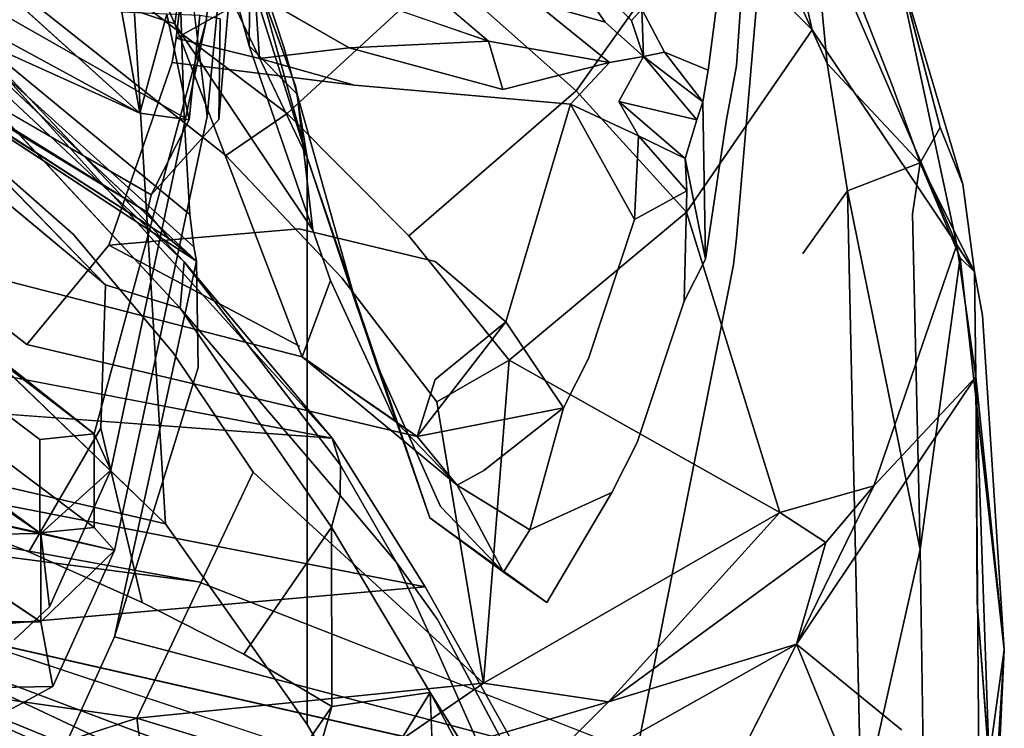
# Model space of a CAD drawing. Units: inches. Extents: x -13.4 to 13.4, y -13 to 13.2.
# Drawn here: x 7.1 to 9.7, y 6.2 to 8 of the extents above; entities that cross this region are included whole.
import ezdxf

# ---------------------------------------------------------------- set-up
doc = ezdxf.new("R2010")
doc.units = ezdxf.units.IN
for name, color, linetype in [('AFUCH-3-BKLT', 250, 'Continuous'), ('AFUCH-3-BKPL', 251, 'Continuous'), ('AFUCH-3-LGPL', 251, 'Continuous'), ('AFUCH-3-STLT', 250, 'Continuous')]:
    doc.layers.add(name, color=color, linetype=linetype)

msp = doc.modelspace()

# ---------------------------------------------------------------- linework, layer by layer
at = {"layer": 'AFUCH-3-BKLT'}
for points, invisible_edges in [([(3.8206, 8.4191, 34.8217), (3.8145, 9.8273, 37.3166), (7.5944, 7.7927, 34.7265)], 14), ([(7.5944, 7.7927, 34.7265), (3.8145, 9.8273, 37.3166), (7.5896, 9.2581, 37.229)], 15), ([(9.2412, 7.8964, 35.576), (7.5896, 9.2581, 37.229), (8.7327, 9.0128, 37.1975)], 3), ([(7.5944, 7.7927, 34.7265), (7.5896, 9.2581, 37.229), (9.2412, 7.8964, 35.576)], 15), ([(9.2412, 7.8964, 35.576), (8.7327, 9.0128, 37.1975), (9.1929, 8.3933, 36.4162)], 2), ([(7.5994, 6.5436, 32.1068), (3.8271, 7.2264, 32.2094), (3.8206, 8.4191, 34.8217)], 12), ([(7.5994, 6.5436, 32.1068), (3.8206, 8.4191, 34.8217), (7.5944, 7.7927, 34.7265)], 15), ([(9.2412, 7.8964, 35.576), (9.1929, 8.3933, 36.4162), (9.4105, 7.8405, 35.6269)], 12), ([(9.4157, 8.1874, 36.6218), (9.5356, 7.7294, 35.7069), (9.1929, 8.3933, 36.4162)], 14), ([(9.5356, 7.7294, 35.7069), (9.4105, 7.8405, 35.6269), (9.1929, 8.3933, 36.4162)], 13), ([(6.9143, 8.2558, 39.2144), (7.8308, 7.7663, 38.4731), (7.0384, 8.3669, 39.2652)], 1), ([(7.8308, 7.7663, 38.4731), (8.2348, 8.1369, 38.4751), (7.0384, 8.3669, 39.2652)], 2), ([(8.2348, 8.1369, 38.4751), (8.5856, 7.8249, 37.971), (8.9096, 8.2794, 37.8172)], 12), ([(9.2012, 7.9842, 37.2304), (8.9096, 8.2794, 37.8172), (8.5856, 7.8249, 37.971)], 12), ([(6.5819, 8.1177, 22.7873), (6.6246, 8.2585, 22.9238), (7.5519, 7.258, 23.5376)], 12), ([(6.6094, 8.0336, 39.046), (7.6712, 7.6563, 38.4447), (6.9143, 8.2558, 39.2144)], 13), ([(6.9143, 8.2558, 39.2144), (7.6712, 7.6563, 38.4447), (7.8308, 7.7663, 38.4731)], 12), ([(9.5793, 7.4233, 35.897), (9.5953, 7.582, 35.8023), (9.4157, 8.1874, 36.6218)], 1), ([(8.2348, 8.1369, 38.4751), (7.8308, 7.7663, 38.4731), (8.5856, 7.8249, 37.971)], 2), ([(6.5819, 8.1177, 22.7873), (7.5519, 7.258, 23.5376), (7.3573, 7.3188, 23.3179)], 1), ([(6.6094, 8.0336, 39.046), (6.5331, 7.6823, 38.5773), (7.2731, 7.4506, 38.3215)], 3), ([(6.6094, 8.0336, 39.046), (7.2731, 7.4506, 38.3215), (7.6712, 7.6563, 38.4447)], 14), ([(8.8738, 7.509, 37.4256), (9.2012, 7.9842, 37.2304), (8.5856, 7.8249, 37.971)], 2), ([(8.8738, 7.509, 37.4256), (9.5793, 7.4233, 35.897), (9.2012, 7.9842, 37.2304)], 1), ([(6.5584, 7.1892, 22.7512), (6.6013, 7.9483, 22.774), (7.3448, 6.9448, 23.3064)], 14), ([(7.3573, 7.3188, 23.3179), (7.3448, 6.9448, 23.3064), (6.6013, 7.9483, 22.774)], 2), ([(9.1776, 7.4009, 34.667), (7.5944, 7.7927, 34.7265), (9.2412, 7.8964, 35.576)], 15), ([(9.2941, 7.5643, 35.0166), (9.1776, 7.4009, 34.667), (9.2412, 7.8964, 35.576)], 2), ([(9.2412, 7.8964, 35.576), (9.4105, 7.8405, 35.6269), (9.4837, 7.6375, 35.3675)], 1), ([(9.4837, 7.6375, 35.3675), (9.4105, 7.8405, 35.6269), (9.5356, 7.7294, 35.7069)], 2), ([(8.1491, 7.4465, 38.0107), (8.5856, 7.8249, 37.971), (7.8308, 7.7663, 38.4731)], 2), ([(8.8738, 7.509, 37.4256), (8.5856, 7.8249, 37.971), (8.1491, 7.4465, 38.0107)], 12), ([(9.1776, 7.4009, 34.667), (9.1771, 6.1169, 32.0427), (7.5944, 7.7927, 34.7265)], 15), ([(7.5994, 6.5436, 32.1068), (7.5944, 7.7927, 34.7265), (9.1771, 6.1169, 32.0427)], 15), ([(8.1491, 7.4465, 38.0107), (7.8308, 7.7663, 38.4731), (7.6712, 7.6563, 38.4447)], 12), ([(9.4837, 7.6375, 35.3675), (9.5356, 7.7294, 35.7069), (9.6254, 7.3528, 35.5485)], 2), ([(9.5356, 7.7294, 35.7069), (9.5953, 7.582, 35.8023), (9.6254, 7.3528, 35.5485)], 12), ([(7.1545, 6.9347, 37.57), (6.5331, 7.6823, 38.5773), (3.0628, 6.8151, 36.367)], 15), ([(7.1545, 6.9347, 37.57), (7.2731, 7.4506, 38.3215), (6.5331, 7.6823, 38.5773)], 15), ([(7.2731, 7.4506, 38.3215), (7.974, 7.3372, 37.9962), (7.6712, 7.6563, 38.4447)], 13), ([(8.1491, 7.4465, 38.0107), (7.6712, 7.6563, 38.4447), (7.974, 7.3372, 37.9962)], 13), ([(9.4632, 7.5045, 35.0639), (9.2941, 7.5643, 35.0166), (9.4837, 7.6375, 35.3675)], 1), ([(9.4632, 7.5045, 35.0639), (9.4837, 7.6375, 35.3675), (9.5876, 7.3897, 35.1396)], 12), ([(9.2941, 7.5643, 35.0166), (9.3295, 5.9431, 31.7386), (9.1776, 7.4009, 34.667)], 2), ([(9.2941, 7.5643, 35.0166), (9.4632, 7.5045, 35.0639), (9.4837, 6.6284, 33.3614)], 1), ([(9.5793, 7.4233, 35.897), (9.6254, 7.3528, 35.5485), (9.5953, 7.582, 35.8023)], 12), ([(8.4108, 7.1221, 37.51), (8.8738, 7.509, 37.4256), (8.1491, 7.4465, 38.0107)], 2), ([(9.1168, 6.7252, 36.2537), (9.5793, 7.4233, 35.897), (8.8738, 7.509, 37.4256)], 3), ([(9.4632, 7.5045, 35.0639), (9.5876, 7.3897, 35.1396), (9.4837, 6.6284, 33.3614)], 1), ([(7.9489, 6.9186, 24.2368), (5.1366, 7.4544, 24.7758), (5.1381, 7.125, 25.4975)], 2), ([(7.2731, 7.4506, 38.3215), (7.1545, 6.9347, 37.57), (7.5335, 7.1418, 37.9027)], 3), ([(7.2731, 7.4506, 38.3215), (7.5335, 7.1418, 37.9027), (7.974, 7.3372, 37.9962)], 14), ([(8.4108, 7.1221, 37.51), (8.1491, 7.4465, 38.0107), (7.974, 7.3372, 37.9962)], 14), ([(9.1168, 6.7252, 36.2537), (9.3624, 6.7947, 35.8436), (9.5793, 7.4233, 35.897)], 12), ([(7.5624, 7.3786, 23.6588), (7.9694, 6.7696, 24.0942), (7.5519, 7.258, 23.5376)], 1), ([(7.97, 6.8485, 24.1625), (7.9694, 6.7696, 24.0942), (7.5624, 7.3786, 23.6588)], 2), ([(9.1776, 7.4009, 34.667), (9.3295, 5.9431, 31.7386), (9.1771, 6.1169, 32.0427)], 13), ([(9.7032, 6.366, 33.4909), (9.4837, 6.6284, 33.3614), (9.5876, 7.3897, 35.1396)], 1), ([(9.6461, 7.2392, 35.2309), (9.7032, 6.366, 33.4909), (9.5876, 7.3897, 35.1396)], 12), ([(9.6461, 7.2392, 35.2309), (9.5876, 7.3897, 35.1396), (9.6254, 7.3528, 35.5485)], 1), ([(9.6289, 7.0787, 35.3222), (9.6461, 7.2392, 35.2309), (9.6254, 7.3528, 35.5485)], 1), ([(7.5335, 7.1418, 37.9027), (8.2219, 7.0138, 37.511), (7.974, 7.3372, 37.9962)], 13), ([(8.4108, 7.1221, 37.51), (7.974, 7.3372, 37.9962), (8.2219, 7.0138, 37.511)], 1), ([(7.947, 6.6863, 24.0355), (7.3448, 6.9448, 23.3064), (7.3573, 7.3188, 23.3179)], 13), ([(7.947, 6.6863, 24.0355), (7.3573, 7.3188, 23.3179), (7.5519, 7.258, 23.5376)], 1), ([(9.6461, 7.2392, 35.2309), (9.6289, 7.0787, 35.3222), (9.7032, 6.366, 33.4909)], 1), ([(7.3448, 6.9448, 23.3064), (6.8301, 6.75, 22.9445), (6.5584, 7.1892, 22.7512)], 13), ([(7.7426, 6.83, 37.4527), (7.5335, 7.1418, 37.9027), (7.1545, 6.9347, 37.57)], 14), ([(7.7426, 6.83, 37.4527), (8.2219, 7.0138, 37.511), (7.5335, 7.1418, 37.9027)], 3), ([(9.1611, 6.3816, 35.6699), (9.4351, 6.1574, 34.6888), (9.6289, 7.0787, 35.3222)], 2), ([(9.4351, 6.1574, 34.6888), (9.632, 6.4899, 34.5271), (9.6289, 7.0787, 35.3222)], 13), ([(7.7426, 6.83, 37.4527), (8.3435, 6.279, 36.4311), (8.2219, 7.0138, 37.511)], 12), ([(6.8301, 6.75, 22.9445), (7.3448, 6.9448, 23.3064), (7.157, 6.6225, 23.1872)], 1), ([(7.947, 6.6863, 24.0355), (7.4528, 6.4902, 23.4649), (7.3448, 6.9448, 23.3064)], 13), ([(7.4388, 6.1882, 36.3881), (7.1545, 6.9347, 37.57), (3.0628, 6.8151, 36.367)], 3), ([(7.6026, 5.9928, 30.5306), (4.5928, 6.6022, 30.6217), (4.6744, 6.9251, 31.7217)], 12), ([(9.318, 5.8719, 31.5637), (7.6026, 5.9928, 30.5306), (4.6744, 6.9251, 31.7217)], 3), ([(7.4388, 6.1882, 36.3881), (7.7426, 6.83, 37.4527), (7.1545, 6.9347, 37.57)], 14), ([(7.97, 6.8485, 24.1625), (7.9489, 6.9186, 24.2368), (8.1161, 6.5946, 24.3904)], 2), ([(7.9489, 6.9186, 24.2368), (8.1913, 6.5305, 24.7669), (8.1161, 6.5946, 24.3904)], 14), ([(7.947, 6.6863, 24.0355), (7.9694, 6.7696, 24.0942), (8.1161, 6.5946, 24.3904)], 12), ([(6.8301, 6.75, 22.9445), (7.157, 6.6225, 23.1872), (6.8622, 6.1962, 23.1528)], 14), ([(7.4528, 6.4902, 23.4649), (7.947, 6.6863, 24.0355), (7.7178, 6.3547, 23.7786)], 1), ([(8.2045, 6.2548, 24.574), (7.947, 6.6863, 24.0355), (8.1161, 6.5946, 24.3904)], 14), ([(4.6032, 6.6254, 27.2319), (4.5979, 6.4221, 28.9398), (7.4661, 5.9975, 27.1498)], 2), ([(6.6, 6.3862, 26.562), (4.6032, 6.6254, 27.2319), (7.4661, 5.9975, 27.1498)], 1), ([(6.8622, 6.1962, 23.1528), (7.157, 6.6225, 23.1872), (7.1386, 6.045, 23.3972)], 3), ([(7.4528, 6.4902, 23.4649), (7.1386, 6.045, 23.3972), (7.157, 6.6225, 23.1872)], 3), ([(9.7032, 6.366, 33.4909), (9.614, 5.73, 31.8081), (9.4837, 6.6284, 33.3614)], 14), ([(9.614, 5.73, 31.8081), (9.4952, 5.8637, 31.7607), (9.4837, 6.6284, 33.3614)], 12), ([(4.5979, 6.4221, 28.9398), (4.5928, 6.6022, 30.6217), (7.6059, 5.785, 28.8451)], 2), ([(7.6026, 5.9928, 30.5306), (7.6059, 5.785, 28.8451), (4.5928, 6.6022, 30.6217)], 2), ([(8.1913, 6.5305, 24.7669), (8.2234, 6.4452, 24.6972), (8.1161, 6.5946, 24.3904)], 13), ([(8.2234, 6.4452, 24.6972), (8.2279, 6.3512, 24.6315), (8.1161, 6.5946, 24.3904)], 1), ([(8.2279, 6.3512, 24.6315), (8.2045, 6.2548, 24.574), (8.1161, 6.5946, 24.3904)], 3), ([(7.5994, 6.5436, 32.1068), (9.1771, 6.1169, 32.0427), (9.318, 5.8719, 31.5637)], 3), ([(8.2234, 6.4452, 24.6972), (8.1913, 6.5305, 24.7669), (8.4352, 6.05, 25.3221)], 3), ([(8.1913, 6.5305, 24.7669), (8.5587, 5.8792, 26.0338), (8.4352, 6.05, 25.3221)], 12), ([(7.4528, 6.4902, 23.4649), (7.3906, 5.8884, 23.6774), (7.1386, 6.045, 23.3972)], 13), ([(7.4528, 6.4902, 23.4649), (7.7178, 6.3547, 23.7786), (7.3906, 5.8884, 23.6774)], 14), ([(9.6637, 6.0733, 33.6372), (9.632, 6.4899, 34.5271), (9.4351, 6.1574, 34.6888)], 14), ([(8.2234, 6.4452, 24.6972), (8.4352, 6.05, 25.3221), (8.2279, 6.3512, 24.6315)], 14), ([(4.5979, 6.4221, 28.9398), (7.6059, 5.785, 28.8451), (7.4661, 5.9975, 27.1498)], 12), ([(6.7612, 6.4073, 26.3534), (6.6, 6.3862, 26.562), (8.1651, 5.7481, 27.328)], 1), ([(6.7612, 6.4073, 26.3534), (7.7144, 6.0492, 26.5736), (6.924, 6.4197, 26.1502)], 14), ([(6.7612, 6.4073, 26.3534), (8.1651, 5.7481, 27.328), (7.7144, 6.0492, 26.5736)], 2), ([(7.7144, 6.0492, 26.5736), (8.5587, 5.8792, 26.0338), (6.924, 6.4197, 26.1502)], 13), ([(6.6, 6.3862, 26.562), (7.4661, 5.9975, 27.1498), (8.1651, 5.7481, 27.328)], 2), ([(8.7729, 5.616, 34.9367), (9.312, 6.0131, 34.7573), (9.1611, 6.3816, 35.6699)], 1), ([(9.4351, 6.1574, 34.6888), (9.1611, 6.3816, 35.6699), (9.312, 6.0131, 34.7573)], 12), ([(7.3906, 5.8884, 23.6774), (7.7178, 6.3547, 23.7786), (7.6138, 5.7297, 23.9925)], 3), ([(7.7178, 6.3547, 23.7786), (7.9477, 6.2189, 24.126), (7.6138, 5.7297, 23.9925)], 12), ([(8.2045, 6.2548, 24.574), (8.2279, 6.3512, 24.6315), (8.4324, 5.8928, 25.2353)], 1), ([(8.4352, 6.05, 25.3221), (8.4324, 5.8928, 25.2353), (8.2279, 6.3512, 24.6315)], 13), ([(9.7032, 6.366, 33.4909), (9.6658, 5.5645, 31.8727), (9.614, 5.73, 31.8081)], 2), ([(8.2045, 6.2548, 24.574), (8.6055, 5.501, 25.8513), (8.2334, 5.471, 25.0909)], 2), ([(6.8622, 6.1962, 23.1528), (7.1386, 6.045, 23.3972), (6.7442, 5.6667, 23.45)], 14), ([(7.4799, 5.8674, 35.8178), (7.4388, 6.1882, 36.3881), (3.7267, 4.9768, 32.611)], 12)]:
    msp.add_3dface(points, dxfattribs=dict(at, invisible_edges=invisible_edges))
for points in [[(9.0517, 8.6419, 37.6517), (8.9096, 8.2794, 37.8172), (9.2012, 7.9842, 37.2304)], [(9.0517, 8.6419, 37.6517), (9.5793, 7.4233, 35.897), (9.4157, 8.1874, 36.6218)], [(9.0517, 8.6419, 37.6517), (9.2012, 7.9842, 37.2304), (9.5793, 7.4233, 35.897)], [(7.5624, 7.3786, 23.6588), (7.5519, 7.258, 23.5376), (6.6246, 8.2585, 22.9238)], [(7.5624, 7.3786, 23.6588), (6.6246, 8.2585, 22.9238), (6.9094, 8.0684, 23.1694)], [(9.4157, 8.1874, 36.6218), (9.5953, 7.582, 35.8023), (9.5356, 7.7294, 35.7069)], [(6.6013, 7.9483, 22.774), (6.5819, 8.1177, 22.7873), (7.3573, 7.3188, 23.3179)], [(6.9094, 8.0684, 23.1694), (5.1366, 7.4544, 24.7758), (7.9489, 6.9186, 24.2368)], [(7.9489, 6.9186, 24.2368), (7.5624, 7.3786, 23.6588), (6.9094, 8.0684, 23.1694)], [(9.2941, 7.5643, 35.0166), (9.2412, 7.8964, 35.576), (9.4837, 7.6375, 35.3675)], [(9.4837, 7.6375, 35.3675), (9.6254, 7.3528, 35.5485), (9.5876, 7.3897, 35.1396)], [(9.3295, 5.9431, 31.7386), (9.2941, 7.5643, 35.0166), (9.4837, 6.6284, 33.3614)], [(8.4108, 7.1221, 37.51), (9.1168, 6.7252, 36.2537), (8.8738, 7.509, 37.4256)], [(9.6289, 7.0787, 35.3222), (9.5793, 7.4233, 35.897), (9.3624, 6.7947, 35.8436)], [(9.5793, 7.4233, 35.897), (9.6289, 7.0787, 35.3222), (9.6254, 7.3528, 35.5485)], [(7.9489, 6.9186, 24.2368), (7.97, 6.8485, 24.1625), (7.5624, 7.3786, 23.6588)], [(7.9694, 6.7696, 24.0942), (7.947, 6.6863, 24.0355), (7.5519, 7.258, 23.5376)], [(7.5994, 6.5436, 32.1068), (4.6744, 6.9251, 31.7217), (3.8271, 7.2264, 32.2094)], [(6.924, 6.4197, 26.1502), (8.1913, 6.5305, 24.7669), (5.1381, 7.125, 25.4975)], [(8.1913, 6.5305, 24.7669), (7.9489, 6.9186, 24.2368), (5.1381, 7.125, 25.4975)], [(8.4108, 7.1221, 37.51), (8.2219, 7.0138, 37.511), (8.3435, 6.279, 36.4311)], [(9.1168, 6.7252, 36.2537), (8.4108, 7.1221, 37.51), (8.3435, 6.279, 36.4311)], [(9.1611, 6.3816, 35.6699), (9.6289, 7.0787, 35.3222), (9.3624, 6.7947, 35.8436)], [(9.6289, 7.0787, 35.3222), (9.6419, 5.3953, 31.9437), (9.7032, 6.366, 33.4909)], [(9.6289, 7.0787, 35.3222), (9.6637, 6.0733, 33.6372), (9.6419, 5.3953, 31.9437)], [(9.6637, 6.0733, 33.6372), (9.6289, 7.0787, 35.3222), (9.632, 6.4899, 34.5271)], [(7.4528, 6.4902, 23.4649), (7.157, 6.6225, 23.1872), (7.3448, 6.9448, 23.3064)], [(4.6744, 6.9251, 31.7217), (7.5994, 6.5436, 32.1068), (9.318, 5.8719, 31.5637)], [(7.97, 6.8485, 24.1625), (8.1161, 6.5946, 24.3904), (7.9694, 6.7696, 24.0942)], [(3.7267, 4.9768, 32.611), (7.4388, 6.1882, 36.3881), (3.0628, 6.8151, 36.367)], [(7.4388, 6.1882, 36.3881), (8.3435, 6.279, 36.4311), (7.7426, 6.83, 37.4527)], [(9.1168, 6.7252, 36.2537), (9.2376, 6.6467, 35.9158), (9.3624, 6.7947, 35.8436)], [(9.1611, 6.3816, 35.6699), (9.3624, 6.7947, 35.8436), (9.2376, 6.6467, 35.9158)], [(8.3435, 6.279, 36.4311), (8.67, 6.2305, 36.0988), (9.1168, 6.7252, 36.2537)], [(9.1168, 6.7252, 36.2537), (8.67, 6.2305, 36.0988), (9.2376, 6.6467, 35.9158)], [(7.947, 6.6863, 24.0355), (7.9477, 6.2189, 24.126), (7.7178, 6.3547, 23.7786)], [(8.2045, 6.2548, 24.574), (7.9477, 6.2189, 24.126), (7.947, 6.6863, 24.0355)], [(9.1611, 6.3816, 35.6699), (9.2376, 6.6467, 35.9158), (8.67, 6.2305, 36.0988)], [(9.3295, 5.9431, 31.7386), (9.4837, 6.6284, 33.3614), (9.4952, 5.8637, 31.7607)], [(8.5587, 5.8792, 26.0338), (8.1913, 6.5305, 24.7669), (6.924, 6.4197, 26.1502)], [(9.1611, 6.3816, 35.6699), (8.67, 6.2305, 36.0988), (8.3849, 5.9441, 35.849)], [(8.3849, 5.9441, 35.849), (8.7729, 5.616, 34.9367), (9.1611, 6.3816, 35.6699)], [(9.6419, 5.3953, 31.9437), (9.6658, 5.5645, 31.8727), (9.7032, 6.366, 33.4909)], [(8.3435, 6.279, 36.4311), (7.4388, 6.1882, 36.3881), (7.974, 6.0254, 36.15)], [(8.67, 6.2305, 36.0988), (8.3435, 6.279, 36.4311), (7.974, 6.0254, 36.15)], [(7.7406, 5.5044, 24.3265), (8.2045, 6.2548, 24.574), (8.2334, 5.471, 25.0909)], [(8.2045, 6.2548, 24.574), (7.7406, 5.5044, 24.3265), (7.9477, 6.2189, 24.126)], [(8.6055, 5.501, 25.8513), (8.2045, 6.2548, 24.574), (8.4324, 5.8928, 25.2353)], [(8.67, 6.2305, 36.0988), (7.974, 6.0254, 36.15), (8.3849, 5.9441, 35.849)], [(7.7406, 5.5044, 24.3265), (7.6138, 5.7297, 23.9925), (7.9477, 6.2189, 24.126)], [(7.4388, 6.1882, 36.3881), (7.4799, 5.8674, 35.8178), (7.974, 6.0254, 36.15)]]:
    msp.add_3dface(points, dxfattribs=at)
at = {"layer": 'AFUCH-3-BKPL'}
for points, invisible_edges in [([(6.6208, 9.8188, 23.9561), (7.3934, 8.675, 24.6508), (6.8748, 7.3107, 24.1283)], 2), ([(9.1028, 9.1787, 36.2888), (9.0038, 7.8903, 34.2548), (9.0504, 8.5638, 35.2474)], 1), ([(9.1028, 9.1787, 36.2888), (9.1028, 8.6023, 36.2888), (9.0038, 7.8903, 34.2548)], 14), ([(7.7536, 9.137, 36.3332), (7.6226, 7.7586, 33.8452), (7.7001, 8.6881, 35.0843)], 14), ([(7.1104, 8.9456, 25.2725), (6.5592, 8.3255, 26.0088), (7.5378, 7.9998, 26.1001)], 1), ([(7.6523, 7.7509, 34.2757), (9.0045, 7.4404, 34.2658), (7.7536, 8.9124, 36.3338)], 3), ([(7.6523, 7.7509, 34.2757), (7.7536, 8.9124, 36.3338), (7.6558, 8.0128, 34.3223)], 2), ([(9.0045, 7.4404, 34.2658), (9.1028, 8.6023, 36.2888), (7.7536, 8.9124, 36.3338)], 14), ([(7.6197, 8.0072, 33.8047), (6.5603, 8.4987, 34.3324), (7.7001, 8.6881, 35.0843)], 3), ([(7.7001, 8.6881, 35.0843), (7.6226, 7.7586, 33.8452), (7.6197, 8.0072, 33.8047)], 3), ([(7.5087, 8.6689, 35.4756), (6.5603, 8.2146, 34.3324), (7.6226, 7.7586, 33.8452)], 2), ([(6.8748, 7.3107, 24.1283), (7.3934, 8.675, 24.6508), (7.5136, 6.6954, 24.8245)], 1), ([(7.883, 7.6512, 25.7439), (7.5136, 6.6954, 24.8245), (7.3934, 8.675, 24.6508)], 1), ([(5.8745, 8.6203, 33.5111), (5.874, 8.4794, 33.2891), (7.4466, 7.7667, 33.961)], 1), ([(6.5664, 8.5612, 33.7997), (5.8745, 8.6203, 33.5111), (7.4466, 7.7667, 33.961)], 1), ([(9.1028, 8.6023, 36.2888), (9.0045, 7.4404, 34.2658), (9.0038, 7.8903, 34.2548)], 14), ([(9.0038, 7.8903, 34.2548), (8.9536, 8.0591, 34.1614), (9.0504, 8.5638, 35.2474)], 1), ([(7.6197, 8.0072, 33.8047), (6.3949, 7.8924, 33.0802), (6.5603, 8.4987, 34.3324)], 15), ([(7.4762, 7.5539, 33.825), (7.4466, 7.7667, 33.961), (5.874, 8.4794, 33.2891)], 1), ([(7.5378, 7.9998, 26.1001), (7.7318, 7.943, 26.0146), (7.5982, 8.4245, 25.4662)], 1), ([(7.6515, 8.285, 25.5962), (7.5982, 8.4245, 25.4662), (7.7318, 7.943, 26.0146)], 12), ([(7.5948, 7.3805, 33.5288), (6.1054, 8.3574, 33.1165), (6.4774, 8.1731, 33.1271)], 12), ([(6.5592, 8.3255, 26.0088), (6.8596, 7.3903, 27.6181), (7.5378, 7.9998, 26.1001)], 2), ([(6.6195, 8.2925, 32.8805), (7.5948, 7.3805, 33.5288), (6.4774, 8.1731, 33.1271)], 2), ([(7.6515, 8.285, 25.5962), (7.7318, 7.943, 26.0146), (7.7326, 8.0335, 25.8625)], 1), ([(7.7326, 8.0335, 25.8625), (7.8222, 7.9395, 25.7549), (7.6515, 8.285, 25.5962)], 3), ([(7.6515, 8.285, 25.5962), (7.8222, 7.9395, 25.7549), (7.7385, 8.1948, 25.4661)], 13), ([(8.0116, 8.2489, 33.1009), (8.3571, 7.9553, 33.1166), (7.9947, 8.0806, 33.0637)], 12), ([(8.0116, 8.2489, 33.1009), (8.4782, 8.0555, 33.2286), (8.3571, 7.9553, 33.1166)], 2), ([(8.4782, 8.0555, 33.2286), (8.4976, 8.241, 33.3704), (8.6609, 8.0047, 33.3295)], 1), ([(8.7297, 8.0092, 33.4101), (8.6609, 8.0047, 33.3295), (8.4976, 8.241, 33.3704)], 1), ([(7.6226, 7.7586, 33.8452), (6.5603, 8.2146, 34.3324), (6.3888, 7.3546, 32.4867)], 15), ([(7.8529, 7.8383, 25.6563), (7.7599, 8.0937, 25.3508), (7.7385, 8.1948, 25.4661)], 14), ([(7.8529, 7.8383, 25.6563), (7.7385, 8.1948, 25.4661), (7.8222, 7.9395, 25.7549)], 13), ([(7.7478, 8.0789, 32.9948), (7.9947, 8.0806, 33.0637), (7.993, 7.9373, 32.9667)], 2), ([(7.9947, 8.0806, 33.0637), (8.3571, 7.9553, 33.1166), (7.993, 7.9373, 32.9667)], 12), ([(8.8158, 7.9265, 33.4177), (8.757, 8.0384, 33.5022), (8.7784, 8.0733, 33.6695)], 12), ([(8.8158, 7.9265, 33.4177), (8.7784, 8.0733, 33.6695), (8.9298, 7.8793, 33.6728)], 3), ([(8.9298, 7.8793, 33.6728), (8.7784, 8.0733, 33.6695), (8.9536, 8.0591, 34.1614)], 1), ([(7.5526, 8.0592, 32.9638), (7.5411, 7.9628, 32.8319), (7.5619, 7.7554, 33.0716)], 2), ([(8.3571, 7.9553, 33.1166), (8.4782, 8.0555, 33.2286), (8.6728, 7.899, 33.2429)], 1), ([(8.6609, 8.0047, 33.3295), (8.6728, 7.899, 33.2429), (8.4782, 8.0555, 33.2286)], 1), ([(9.0038, 7.8903, 34.2548), (8.9298, 7.8793, 33.6728), (8.9536, 8.0591, 34.1614)], 13), ([(7.6523, 7.7509, 34.2757), (7.6034, 8.0218, 34.1553), (7.5756, 7.7498, 34.0669)], 13), ([(7.6558, 8.0128, 34.3223), (7.6034, 8.0218, 34.1553), (7.6523, 7.7509, 34.2757)], 2), ([(7.8568, 7.8168, 25.8856), (7.7326, 8.0335, 25.8625), (7.7318, 7.943, 26.0146)], 1), ([(7.7326, 8.0335, 25.8625), (7.8568, 7.8168, 25.8856), (7.8222, 7.9395, 25.7549)], 13), ([(7.6197, 8.0072, 33.8047), (7.3276, 6.93, 31.3651), (6.3947, 7.6671, 32.6034)], 12), ([(7.6197, 8.0072, 33.8047), (6.3947, 7.6671, 32.6034), (6.3949, 7.8924, 33.0802)], 15), ([(7.5378, 7.9998, 26.1001), (6.8596, 7.3903, 27.6181), (7.8699, 7.1315, 27.6606)], 1), ([(7.6197, 8.0072, 33.8047), (7.3805, 6.6255, 31.247), (7.3706, 6.8353, 31.1604)], 3), ([(7.3805, 6.6255, 31.247), (7.6197, 8.0072, 33.8047), (7.6226, 7.7586, 33.8452)], 3), ([(7.5378, 7.9998, 26.1001), (7.8978, 7.4617, 26.6291), (7.7318, 7.943, 26.0146)], 12), ([(7.8978, 7.4617, 26.6291), (7.5378, 7.9998, 26.1001), (7.9438, 7.3306, 26.8622)], 2), ([(7.5378, 7.9998, 26.1001), (7.8699, 7.1315, 27.6606), (7.9438, 7.3306, 26.8622)], 12), ([(8.7297, 8.0092, 33.4101), (8.7613, 7.9147, 33.3385), (8.6609, 8.0047, 33.3295)], 12), ([(8.7613, 7.9147, 33.3385), (8.6728, 7.899, 33.2429), (8.6609, 8.0047, 33.3295)], 2), ([(7.5307, 7.8996, 32.7163), (7.5411, 7.9628, 32.8319), (7.7586, 7.9097, 32.8432)], 12), ([(7.5411, 7.9628, 32.8319), (7.5307, 7.8996, 32.7163), (7.5619, 7.7554, 33.0716)], 14), ([(8.0068, 7.8401, 32.8241), (7.7586, 7.9097, 32.8432), (7.993, 7.9373, 32.9667)], 12), ([(7.8529, 7.8383, 25.6563), (7.8222, 7.9395, 25.7549), (7.8568, 7.8168, 25.8856)], 1), ([(8.0068, 7.8401, 32.8241), (7.993, 7.9373, 32.9667), (8.3943, 7.8285, 32.9961)], 13), ([(7.5307, 7.8996, 32.7163), (7.8624, 7.465, 31.6617), (7.3653, 7.4222, 31.1153)], 1), ([(7.3805, 6.4005, 31.247), (7.5307, 7.8996, 32.7163), (7.3653, 7.4222, 31.1153)], 13), ([(7.3805, 6.4005, 31.247), (7.5772, 7.5023, 33.2559), (7.5307, 7.8996, 32.7163)], 15), ([(8.0068, 7.8401, 32.8241), (7.5307, 7.8996, 32.7163), (7.7586, 7.9097, 32.8432)], 2), ([(8.0068, 7.8401, 32.8241), (7.8624, 7.465, 31.6617), (7.5307, 7.8996, 32.7163)], 3), ([(7.5619, 7.7554, 33.0716), (7.5307, 7.8996, 32.7163), (7.5772, 7.5023, 33.2559)], 3), ([(8.5705, 7.7905, 33.0162), (8.3943, 7.8285, 32.9961), (8.6728, 7.899, 33.2429)], 1), ([(8.5705, 7.7905, 33.0162), (8.6728, 7.899, 33.2429), (8.6969, 7.7979, 33.1288)], 14), ([(8.6969, 7.7979, 33.1288), (8.6728, 7.899, 33.2429), (8.7613, 7.9147, 33.3385)], 1), ([(8.9298, 7.8793, 33.6728), (8.9777, 7.7509, 33.8672), (8.9165, 7.7962, 33.4833)], 3), ([(9.0038, 7.8903, 34.2548), (8.9777, 7.7509, 33.8672), (8.9298, 7.8793, 33.6728)], 14), ([(8.9777, 7.7509, 33.8672), (9.0038, 7.8903, 34.2548), (8.9959, 7.3716, 34.1339)], 14), ([(8.9959, 7.3716, 34.1339), (9.0038, 7.8903, 34.2548), (9.0045, 7.4404, 34.2658)], 3), ([(8.0068, 7.8401, 32.8241), (8.2171, 7.3798, 31.6487), (7.8624, 7.465, 31.6617)], 13), ([(8.5705, 7.7905, 33.0162), (8.0068, 7.8401, 32.8241), (8.3943, 7.8285, 32.9961)], 14), ([(8.0068, 7.8401, 32.8241), (8.5705, 7.7905, 33.0162), (8.2171, 7.3798, 31.6487)], 14), ([(7.883, 7.6512, 25.7439), (7.8529, 7.8383, 25.6563), (7.8568, 7.8168, 25.8856)], 12), ([(7.8568, 7.8168, 25.8856), (8.0158, 7.2548, 26.4855), (7.883, 7.6512, 25.7439)], 12), ([(8.0158, 7.2548, 26.4855), (7.8568, 7.8168, 25.8856), (7.8978, 7.4617, 26.6291)], 12), ([(8.5705, 7.7905, 33.0162), (8.4023, 7.2222, 31.2527), (8.2171, 7.3798, 31.6487)], 12), ([(8.5705, 7.7905, 33.0162), (8.7378, 7.4893, 32.5449), (8.4023, 7.2222, 31.2527)], 2), ([(8.5705, 7.7905, 33.0162), (8.6969, 7.7979, 33.1288), (8.7487, 7.7083, 33.035)], 1), ([(8.9007, 7.7497, 33.3938), (8.9165, 7.7962, 33.4833), (8.9232, 7.3858, 33.1515)], 12), ([(8.9777, 7.7509, 33.8672), (8.9232, 7.3858, 33.1515), (8.9165, 7.7962, 33.4833)], 12), ([(7.4762, 7.5539, 33.825), (7.5756, 7.7498, 34.0669), (7.4466, 7.7667, 33.961)], 12), ([(7.6226, 7.7586, 33.8452), (6.3888, 7.3546, 32.4867), (7.0394, 6.9016, 31.7365)], 15), ([(7.3276, 6.6853, 31.3651), (7.6226, 7.7586, 33.8452), (7.0394, 6.9016, 31.7365)], 3), ([(7.6226, 7.7586, 33.8452), (7.3276, 6.6853, 31.3651), (7.3805, 6.6255, 31.247)], 1), ([(7.4762, 7.5539, 33.825), (7.5948, 7.3805, 33.5288), (7.6523, 7.7509, 34.2757)], 3), ([(7.6523, 7.7509, 34.2757), (7.5756, 7.7498, 34.0669), (7.4762, 7.5539, 33.825)], 1), ([(7.6523, 7.7509, 34.2757), (7.5948, 7.3805, 33.5288), (8.9959, 7.3716, 34.1339)], 15), ([(9.0045, 7.4404, 34.2658), (7.6523, 7.7509, 34.2757), (8.9959, 7.3716, 34.1339)], 3), ([(8.8704, 7.6485, 33.2033), (8.9007, 7.7497, 33.3938), (8.9232, 7.3858, 33.1515)], 2), ([(8.9232, 7.3858, 33.1515), (8.9777, 7.7509, 33.8672), (8.9959, 7.3716, 34.1339)], 14), ([(7.883, 6.1718, 25.7438), (7.5136, 6.6954, 24.8245), (7.883, 7.6512, 25.7439)], 2), ([(8.0158, 7.2548, 26.4855), (8.0618, 7.119, 26.7313), (7.883, 7.6512, 25.7439)], 1), ([(7.883, 6.1718, 25.7438), (7.883, 7.6512, 25.7439), (8.1335, 5.7451, 27.0685)], 2), ([(7.883, 7.6512, 25.7439), (8.2036, 6.711, 27.4676), (8.1335, 5.7451, 27.0685)], 14), ([(8.8743, 7.5642, 33.0832), (8.8704, 7.6485, 33.2033), (8.9232, 7.3858, 33.1515)], 12), ([(8.8672, 7.2762, 32.6095), (8.7378, 7.4893, 32.5449), (8.8743, 7.5642, 33.0832)], 1), ([(8.9232, 7.3858, 33.1515), (8.8672, 7.2762, 32.6095), (8.8743, 7.5642, 33.0832)], 12), ([(7.466, 7.5083, 33.7309), (7.5223, 7.4402, 33.6184), (7.4762, 7.5539, 33.825)], 2), ([(7.5223, 7.4402, 33.6184), (7.5948, 7.3805, 33.5288), (7.4762, 7.5539, 33.825)], 14), ([(7.5873, 7.4185, 33.3811), (7.5772, 7.5023, 33.2559), (7.3805, 6.4005, 31.247)], 14), ([(8.7378, 7.4893, 32.5449), (8.6181, 7.1264, 31.3452), (8.4023, 7.2222, 31.2527)], 14), ([(8.8672, 7.2762, 32.6095), (8.6181, 7.1264, 31.3452), (8.7378, 7.4893, 32.5449)], 13), ([(7.3653, 7.4222, 31.1153), (7.8624, 7.465, 31.6617), (7.8632, 7.1588, 30.4376)], 2), ([(8.2177, 7.0723, 30.4245), (7.8632, 7.1588, 30.4376), (7.8624, 7.465, 31.6617)], 15), ([(8.2177, 7.0723, 30.4245), (7.8624, 7.465, 31.6617), (8.2171, 7.3798, 31.6487)], 13), ([(8.0158, 7.2548, 26.4855), (7.8978, 7.4617, 26.6291), (8.0618, 7.119, 26.7313)], 15), ([(8.0618, 7.119, 26.7313), (7.8978, 7.4617, 26.6291), (7.9438, 7.3306, 26.8622)], 13), ([(7.3653, 7.4222, 31.1153), (7.8632, 7.1588, 30.4376), (7.1519, 7.1633, 29.4676)], 2), ([(7.3653, 7.4222, 31.1153), (7.1519, 7.1633, 29.4676), (7.2192, 6.0458, 29.9524)], 14), ([(7.3805, 6.4005, 31.247), (7.3653, 7.4222, 31.1153), (7.2192, 6.0458, 29.9524)], 3), ([(7.5948, 7.3805, 33.5288), (7.5873, 7.4185, 33.3811), (7.3805, 6.4005, 31.247)], 2), ([(7.1519, 7.1633, 29.4676), (7.8699, 7.1315, 27.6606), (6.8596, 7.3903, 27.6181)], 1), ([(6.8596, 7.3903, 27.6181), (7.0246, 5.9407, 28.6182), (7.1519, 7.1633, 29.4676)], 3), ([(8.9959, 7.3716, 34.1339), (7.5948, 7.3805, 33.5288), (7.599, 7.1029, 32.9576)], 13), ([(8.2177, 7.0723, 30.4245), (8.2171, 7.3798, 31.6487), (8.4023, 7.2222, 31.2527)], 1), ([(8.7331, 6.0448, 31.1937), (8.9232, 7.3858, 33.1515), (8.9959, 7.3716, 34.1339)], 3), ([(8.9232, 7.3858, 33.1515), (8.7331, 6.0448, 31.1937), (8.7469, 6.7991, 31.3171)], 15), ([(8.7469, 6.7991, 31.3171), (8.8672, 7.2762, 32.6095), (8.9232, 7.3858, 33.1515)], 13), ([(8.7331, 6.0448, 31.1937), (8.9959, 7.3716, 34.1339), (7.599, 7.1029, 32.9576)], 14), ([(8.0618, 7.119, 26.7313), (7.9438, 7.3306, 26.8622), (8.2317, 6.7409, 27.692)], 3), ([(7.9438, 7.3306, 26.8622), (8.113, 6.9643, 27.7741), (8.2317, 6.7409, 27.692)], 14), ([(6.8748, 7.3107, 24.1283), (7.5136, 6.6954, 24.8245), (5.6134, 7.1363, 24.9777)], 12), ([(8.8672, 7.2762, 32.6095), (8.7451, 6.9076, 31.3859), (8.6181, 7.1264, 31.3452)], 14), ([(8.7469, 6.7991, 31.3171), (8.7451, 6.9076, 31.3859), (8.8672, 7.2762, 32.6095)], 13), ([(8.4023, 7.2222, 31.2527), (8.6181, 7.1264, 31.3452), (8.5523, 6.9977, 30.771)], 1), ([(7.2192, 6.0458, 29.9524), (7.1519, 7.1633, 29.4676), (7.0246, 5.9407, 28.6182)], 3), ([(7.0394, 6.9016, 31.7365), (7.0394, 7.1506, 31.7365), (7.3276, 6.93, 31.3651)], 12), ([(8.1708, 6.9232, 29.4314), (7.1519, 7.1633, 29.4676), (7.8632, 7.1588, 30.4376)], 14), ([(8.1708, 6.9232, 29.4314), (7.8699, 7.1315, 27.6606), (7.1519, 7.1633, 29.4676)], 2), ([(8.2177, 7.0723, 30.4245), (8.1708, 6.9232, 29.4314), (7.8632, 7.1588, 30.4376)], 14), ([(5.6134, 7.1363, 24.9777), (7.5136, 6.6954, 24.8245), (6.052, 6.92, 25.1986)], 2), ([(6.8972, 7.1329, 31.6261), (7.1854, 6.9153, 31.2547), (6.7318, 6.9811, 31.1822)], 14), ([(7.1854, 6.9153, 31.2547), (6.8972, 7.1329, 31.6261), (6.8972, 6.8851, 31.6261)], 12), ([(8.5523, 6.9977, 30.771), (8.6181, 7.1264, 31.3452), (8.7451, 6.9076, 31.3859)], 14), ([(7.3805, 6.4005, 31.247), (8.7331, 6.0448, 31.1937), (7.599, 7.1029, 32.9576)], 2), ([(8.0618, 7.119, 26.7313), (8.2317, 6.7409, 27.692), (8.2036, 6.711, 27.4676)], 2), ([(8.3442, 6.8341, 29.4148), (8.1708, 6.9232, 29.4314), (8.5523, 6.9977, 30.771)], 1), ([(8.3442, 6.8341, 29.4148), (8.5523, 6.9977, 30.771), (8.4645, 6.6798, 29.4115)], 12), ([(8.5523, 6.9977, 30.771), (8.6783, 6.7768, 30.8004), (8.4645, 6.6798, 29.4115)], 1), ([(8.5523, 6.9977, 30.771), (8.7451, 6.9076, 31.3859), (8.6783, 6.7768, 30.8004)], 13), ([(7.1882, 6.4399, 30.5942), (6.6625, 6.7886, 31.2715), (6.7318, 6.9811, 31.1822)], 14), ([(6.7318, 6.9811, 31.1822), (7.1854, 6.9153, 31.2547), (7.3706, 6.8353, 31.1604)], 15), ([(6.7318, 6.9811, 31.1822), (7.3706, 6.8353, 31.1604), (7.1882, 6.6702, 30.5942)], 1), ([(7.1882, 6.6702, 30.5942), (7.1882, 6.4399, 30.5942), (6.7318, 6.9811, 31.1822)], 2), ([(8.3959, 6.5693, 28.7138), (8.2317, 6.7409, 27.692), (8.113, 6.9643, 27.7741)], 14), ([(8.3959, 6.5693, 28.7138), (8.113, 6.9643, 27.7741), (8.2748, 6.7965, 28.7456)], 1), ([(6.3774, 6.6791, 25.5535), (6.052, 6.92, 25.1986), (7.5136, 6.6954, 24.8245)], 14), ([(7.1854, 6.6718, 31.2547), (7.1854, 6.9153, 31.2547), (6.8972, 6.8851, 31.6261)], 2), ([(7.3276, 6.6853, 31.3651), (7.0394, 6.9016, 31.7365), (7.3276, 6.93, 31.3651)], 2), ([(7.3276, 6.93, 31.3651), (7.3706, 6.8353, 31.1604), (7.1854, 6.9153, 31.2547)], 2), ([(7.3276, 6.6853, 31.3651), (7.3276, 6.93, 31.3651), (7.1854, 6.9153, 31.2547)], 12), ([(7.1854, 6.6718, 31.2547), (7.3276, 6.6853, 31.3651), (7.1854, 6.9153, 31.2547)], 2), ([(8.1708, 6.9232, 29.4314), (8.3442, 6.8341, 29.4148), (8.2748, 6.7965, 28.7456)], 1), ([(8.7469, 6.7991, 31.3171), (8.6783, 6.7768, 30.8004), (8.7451, 6.9076, 31.3859)], 13), ([(6.8972, 6.8851, 31.6261), (6.6625, 6.7886, 31.2715), (7.1854, 6.6718, 31.2547)], 1), ([(7.3706, 6.8353, 31.1604), (7.2192, 6.2707, 29.9521), (7.2106, 6.4788, 29.8892)], 3), ([(7.3805, 6.6255, 31.247), (7.2192, 6.2707, 29.9521), (7.3706, 6.8353, 31.1604)], 14), ([(8.3442, 6.8341, 29.4148), (8.4645, 6.6798, 29.4115), (8.2748, 6.7965, 28.7456)], 1), ([(8.7469, 6.7991, 31.3171), (8.509, 6.4895, 29.4221), (8.6783, 6.7768, 30.8004)], 13), ([(8.509, 6.4895, 29.4221), (8.7469, 6.7991, 31.3171), (8.5668, 5.6728, 29.8441)], 15), ([(8.5668, 5.6728, 29.8441), (8.7469, 6.7991, 31.3171), (8.7331, 6.0448, 31.1937)], 3), ([(8.509, 6.4895, 29.4221), (8.4645, 6.6798, 29.4115), (8.6783, 6.7768, 30.8004)], 1), ([(8.3959, 6.5693, 28.7138), (8.2036, 6.711, 27.4676), (8.2317, 6.7409, 27.692)], 2), ([(8.1335, 5.7451, 27.0685), (8.2036, 6.711, 27.4676), (8.365, 5.5737, 28.4513)], 3), ([(8.509, 6.4895, 29.4221), (8.365, 5.5737, 28.4513), (8.2036, 6.711, 27.4676)], 3), ([(7.883, 6.1718, 25.7438), (6.3774, 6.6791, 25.5535), (7.5136, 6.6954, 24.8245)], 3), ([(6.5592, 6.4602, 26.0088), (6.3774, 6.6791, 25.5535), (7.883, 6.1718, 25.7438)], 14), ([(7.0041, 6.4817, 29.66), (6.6218, 6.6688, 30.1526), (7.2106, 6.4788, 29.8892)], 14), ([(7.2106, 6.4788, 29.8892), (6.6218, 6.6688, 30.1526), (7.046, 6.6678, 30.4838)], 15), ([(7.1882, 6.6702, 30.5942), (7.2106, 6.4788, 29.8892), (7.046, 6.6678, 30.4838)], 2), ([(7.1882, 6.4399, 30.5942), (7.1882, 6.6702, 30.5942), (7.046, 6.6678, 30.4838)], 12), ([(7.046, 6.4399, 30.4839), (7.1882, 6.4399, 30.5942), (7.046, 6.6678, 30.4838)], 2), ([(8.509, 6.4895, 29.4221), (8.3959, 6.5693, 28.7138), (8.4645, 6.6798, 29.4115)], 12), ([(7.1184, 6.3924, 29.2365), (7.0041, 6.4817, 29.66), (7.2106, 6.4788, 29.8892)], 3), ([(7.1184, 6.3924, 29.2365), (7.2106, 6.4788, 29.8892), (7.2192, 6.2707, 29.9521)], 14), ([(8.365, 5.5737, 28.4513), (8.509, 6.4895, 29.4221), (8.5668, 5.6728, 29.8441)], 3), ([(8.1335, 5.7451, 27.0685), (6.5592, 6.4602, 26.0088), (7.883, 6.1718, 25.7438)], 3), ([(6.5592, 6.4602, 26.0088), (8.1335, 5.7451, 27.0685), (6.8016, 6.0831, 27.2888)], 1), ([(7.0041, 6.2674, 29.6601), (7.2192, 6.2707, 29.9521), (6.6218, 6.4487, 30.1526)], 2), ([(7.2192, 6.2707, 29.9521), (7.046, 6.4399, 30.4839), (6.6218, 6.4487, 30.1526)], 15), ([(7.1882, 6.4399, 30.5942), (7.046, 6.4399, 30.4839), (7.2192, 6.2707, 29.9521)], 2), ([(7.3805, 6.4005, 31.247), (7.2192, 6.0458, 29.9524), (8.5668, 5.6728, 29.8441)], 12), ([(8.7331, 6.0448, 31.1937), (7.3805, 6.4005, 31.247), (8.5668, 5.6728, 29.8441)], 2), ([(7.0245, 6.1658, 28.6171), (7.1184, 6.3924, 29.2365), (7.2192, 6.2707, 29.9521)], 3), ([(7.0245, 6.1658, 28.6171), (7.2192, 6.2707, 29.9521), (7.0041, 6.2674, 29.6601)], 12)]:
    msp.add_3dface(points, dxfattribs=dict(at, invisible_edges=invisible_edges))
for points in [[(7.7536, 9.137, 36.3332), (7.5087, 8.6689, 35.4756), (7.6226, 7.7586, 33.8452)], [(7.5378, 7.9998, 26.1001), (7.5982, 8.4245, 25.4662), (7.1104, 8.9456, 25.2725)], [(7.3934, 8.675, 24.6508), (7.6991, 8.2353, 25.2011), (7.883, 7.6512, 25.7439)], [(6.5664, 8.5612, 33.7997), (7.4466, 7.7667, 33.961), (7.3998, 8.031, 33.9975)], [(6.0819, 8.3692, 33.2574), (7.466, 7.5083, 33.7309), (5.874, 8.4794, 33.2891)], [(7.4762, 7.5539, 33.825), (5.874, 8.4794, 33.2891), (7.466, 7.5083, 33.7309)], [(7.5223, 7.4402, 33.6184), (6.0819, 8.3692, 33.2574), (6.1054, 8.3574, 33.1165)], [(7.5223, 7.4402, 33.6184), (7.466, 7.5083, 33.7309), (6.0819, 8.3692, 33.2574)], [(7.5948, 7.3805, 33.5288), (7.5223, 7.4402, 33.6184), (6.1054, 8.3574, 33.1165)], [(7.5526, 8.0592, 32.9638), (7.5619, 7.7554, 33.0716), (6.6195, 8.2925, 32.8805)], [(7.5619, 7.7554, 33.0716), (7.5772, 7.5023, 33.2559), (6.6195, 8.2925, 32.8805)], [(7.5772, 7.5023, 33.2559), (7.5873, 7.4185, 33.3811), (6.6195, 8.2925, 32.8805)], [(7.5873, 7.4185, 33.3811), (7.5948, 7.3805, 33.5288), (6.6195, 8.2925, 32.8805)], [(7.883, 7.6512, 25.7439), (7.6991, 8.2353, 25.2011), (7.7599, 8.0937, 25.3508)], [(8.757, 8.0384, 33.5022), (8.7297, 8.0092, 33.4101), (8.4976, 8.241, 33.3704)], [(7.5526, 8.0592, 32.9638), (7.7478, 8.0789, 32.9948), (7.5411, 7.9628, 32.8319)], [(7.7478, 8.0789, 32.9948), (7.7586, 7.9097, 32.8432), (7.5411, 7.9628, 32.8319)], [(7.7478, 8.0789, 32.9948), (7.993, 7.9373, 32.9667), (7.7586, 7.9097, 32.8432)], [(7.8529, 7.8383, 25.6563), (7.883, 7.6512, 25.7439), (7.7599, 8.0937, 25.3508)], [(7.3998, 8.031, 33.9975), (7.4466, 7.7667, 33.961), (7.5167, 8.0253, 34.0557)], [(7.5167, 8.0253, 34.0557), (7.4466, 7.7667, 33.961), (7.5756, 7.7498, 34.0669)], [(7.6034, 8.0218, 34.1553), (7.5167, 8.0253, 34.0557), (7.5756, 7.7498, 34.0669)], [(8.7613, 7.9147, 33.3385), (8.7297, 8.0092, 33.4101), (8.757, 8.0384, 33.5022)], [(8.757, 8.0384, 33.5022), (8.8158, 7.9265, 33.4177), (8.7613, 7.9147, 33.3385)], [(7.3706, 6.8353, 31.1604), (7.3276, 6.93, 31.3651), (7.6197, 8.0072, 33.8047)], [(7.8568, 7.8168, 25.8856), (7.7318, 7.943, 26.0146), (7.8978, 7.4617, 26.6291)], [(8.3943, 7.8285, 32.9961), (7.993, 7.9373, 32.9667), (8.3571, 7.9553, 33.1166)], [(8.3943, 7.8285, 32.9961), (8.3571, 7.9553, 33.1166), (8.6728, 7.899, 33.2429)], [(8.8158, 7.9265, 33.4177), (8.9165, 7.7962, 33.4833), (8.7613, 7.9147, 33.3385)], [(8.8158, 7.9265, 33.4177), (8.9298, 7.8793, 33.6728), (8.9165, 7.7962, 33.4833)], [(8.6969, 7.7979, 33.1288), (8.7613, 7.9147, 33.3385), (8.9007, 7.7497, 33.3938)], [(8.9007, 7.7497, 33.3938), (8.7613, 7.9147, 33.3385), (8.9165, 7.7962, 33.4833)], [(8.5705, 7.7905, 33.0162), (8.7487, 7.7083, 33.035), (8.7378, 7.4893, 32.5449)], [(8.6969, 7.7979, 33.1288), (8.9007, 7.7497, 33.3938), (8.8704, 7.6485, 33.2033)], [(8.6969, 7.7979, 33.1288), (8.8704, 7.6485, 33.2033), (8.7487, 7.7083, 33.035)], [(8.7487, 7.7083, 33.035), (8.8743, 7.5642, 33.0832), (8.7378, 7.4893, 32.5449)], [(8.8743, 7.5642, 33.0832), (8.7487, 7.7083, 33.035), (8.8704, 7.6485, 33.2033)], [(7.0394, 7.1506, 31.7365), (6.3947, 7.6671, 32.6034), (7.3276, 6.93, 31.3651)], [(7.883, 7.6512, 25.7439), (8.0618, 7.119, 26.7313), (8.2036, 6.711, 27.4676)], [(7.3805, 6.4005, 31.247), (7.599, 7.1029, 32.9576), (7.5948, 7.3805, 33.5288)], [(8.113, 6.9643, 27.7741), (7.9438, 7.3306, 26.8622), (7.8699, 7.1315, 27.6606)], [(8.4023, 7.2222, 31.2527), (8.5523, 6.9977, 30.771), (8.1708, 6.9232, 29.4314)], [(8.1708, 6.9232, 29.4314), (8.2177, 7.0723, 30.4245), (8.4023, 7.2222, 31.2527)], [(8.1708, 6.9232, 29.4314), (8.2748, 6.7965, 28.7456), (7.8699, 7.1315, 27.6606)], [(8.113, 6.9643, 27.7741), (7.8699, 7.1315, 27.6606), (8.2748, 6.7965, 28.7456)], [(7.3706, 6.8353, 31.1604), (7.2106, 6.4788, 29.8892), (7.1882, 6.6702, 30.5942)], [(7.3805, 6.6255, 31.247), (7.1854, 6.6718, 31.2547), (6.6625, 6.7886, 31.2715)], [(7.3805, 6.6255, 31.247), (6.6625, 6.7886, 31.2715), (7.1882, 6.4399, 30.5942)], [(8.3959, 6.5693, 28.7138), (8.2748, 6.7965, 28.7456), (8.4645, 6.6798, 29.4115)], [(8.509, 6.4895, 29.4221), (8.2036, 6.711, 27.4676), (8.3959, 6.5693, 28.7138)], [(7.3276, 6.6853, 31.3651), (7.1854, 6.6718, 31.2547), (7.3805, 6.6255, 31.247)], [(7.3805, 6.6255, 31.247), (7.1882, 6.4399, 30.5942), (7.2192, 6.2707, 29.9521)]]:
    msp.add_3dface(points, dxfattribs=at)
at = {"layer": 'AFUCH-3-LGPL'}
for points, invisible_edges in [([(6.6937, 7.9483, 4.6629), (7.3579, 8.9544, 3.9993), (7.4361, 9.2297, 4.0483)], 12), ([(6.6937, 7.9483, 4.6629), (7.4361, 9.2297, 4.0483), (6.7128, 8.1562, 4.7788)], 1), ([(6.6937, 7.9483, 4.6629), (6.5691, 7.8736, 4.5765), (7.3579, 8.9544, 3.9993)], 2), ([(6.5691, 7.8736, 4.5765), (7.1978, 8.8234, 3.9628), (7.3579, 8.9544, 3.9993)], 12), ([(6.3708, 7.8777, 4.5034), (6.9767, 8.7746, 3.9318), (7.1978, 8.8234, 3.9628)], 12), ([(6.3708, 7.8777, 4.5034), (7.1978, 8.8234, 3.9628), (6.5691, 7.8736, 4.5765)], 1)]:
    msp.add_3dface(points, dxfattribs=dict(at, invisible_edges=invisible_edges))
at = {"layer": 'AFUCH-3-STLT'}
for points, invisible_edges in [([(5.9528, 6.5421, 19.5604), (7.1624, 5.8472, 19.7175), (6.985, 5.975, 18.9427)], 13), ([(5.9528, 6.5421, 19.5604), (6.7301, 6.0841, 20.1235), (7.1624, 5.8472, 19.7175)], 12), ([(6.3525, 6.3275, 18.6587), (7.5738, 5.3263, 18.4748), (6.322, 6.2111, 18.3514)], 1), ([(6.3525, 6.3275, 18.6587), (6.985, 5.975, 18.9427), (7.6304, 5.4262, 18.7756)], 12), ([(6.3525, 6.3275, 18.6587), (7.6304, 5.4262, 18.7756), (7.5738, 5.3263, 18.4748)], 13), ([(6.2484, 6.0199, 18.0927), (6.322, 6.2111, 18.3514), (7.4582, 5.1682, 18.2192)], 2), ([(6.322, 6.2111, 18.3514), (7.5738, 5.3263, 18.4748), (7.4582, 5.1682, 18.2192)], 12)]:
    msp.add_3dface(points, dxfattribs=dict(at, invisible_edges=invisible_edges))

doc.saveas('drawing.dxf')
